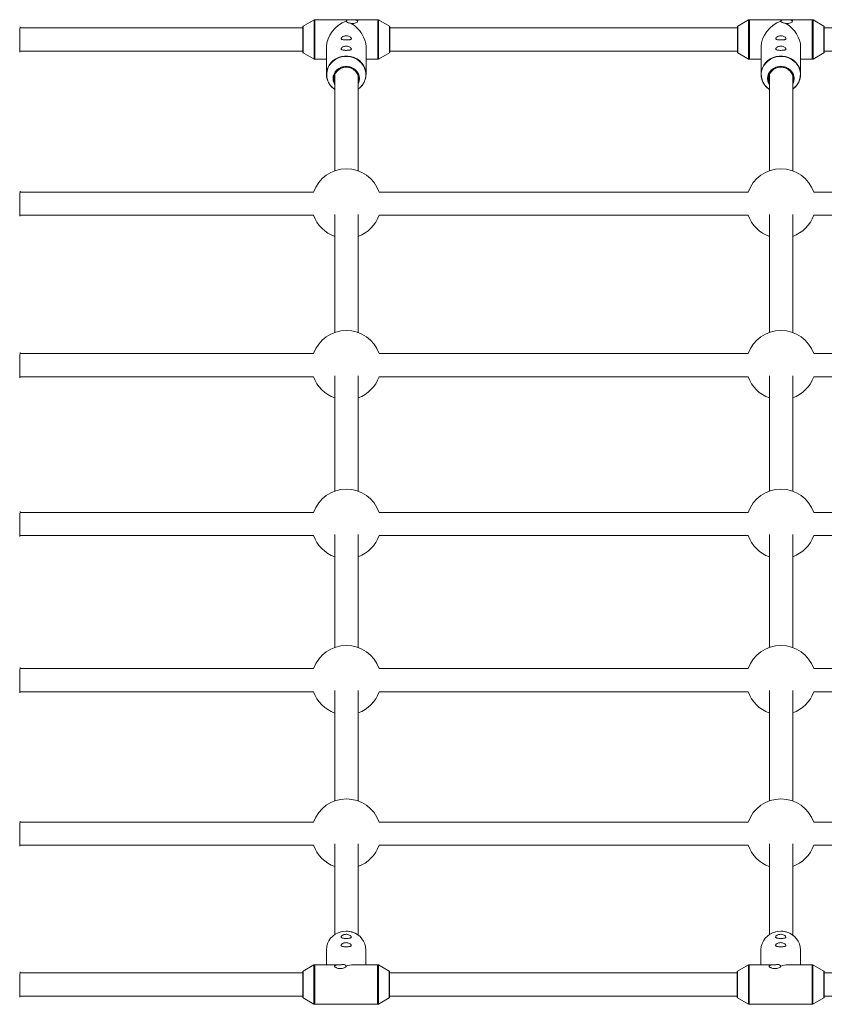
# Model space of a CAD drawing. Units: millimetres. Extents: x 131 to 277, y 121 to 193.
# Drawn here: x 178 to 183, y 169 to 176 of the extents above; entities that cross this region are included whole.
import ezdxf

# ---------------------------------------------------------------- set-up
doc = ezdxf.new("R2010")
doc.units = ezdxf.units.MM

msp = doc.modelspace()

# ---------------------------------------------------------------- linework, layer by layer
at = {"color": 7, "linetype": 'Continuous', "lineweight": 15}
for p, q in [((179.6356, 175.83), (179.5604, 175.7863)), ((180.0752, 175.8314), (179.6406, 175.8314)), ((180.1554, 175.7863), (180.0803, 175.83)), ((182.6356, 175.83), (182.5604, 175.7863)), ((183.0752, 175.8314), (182.6406, 175.8314)), ((183.1554, 175.7863), (183.0803, 175.83)), ((179.5579, 175.7749), (177.6059, 175.7749)), ((179.5579, 175.6078), (179.5579, 175.782)), ((180.1579, 175.782), (180.1579, 175.7761)), ((180.1579, 175.7761), (180.1579, 175.6078)), ((182.5579, 175.7749), (180.1579, 175.7749)), ((182.5579, 175.6078), (182.5579, 175.782)), ((183.1579, 175.782), (183.1579, 175.7761)), ((183.1579, 175.7761), (183.1579, 175.6078)), ((185.5579, 175.7749), (183.1579, 175.7749)), ((179.7214, 175.6456), (179.7214, 175.4537)), ((179.9944, 175.4537), (179.9944, 175.6456)), ((182.7214, 175.6456), (182.7214, 175.4537)), ((182.9944, 175.4537), (182.9944, 175.6456)), ((177.6039, 175.6149), (179.5579, 175.6149)), ((179.5604, 175.6034), (179.6356, 175.5597)), ((179.6406, 175.5584), (179.7214, 175.5584)), ((179.9944, 175.5584), (180.0752, 175.5584)), ((180.0803, 175.5597), (180.1554, 175.6034)), ((180.1579, 175.6149), (182.5579, 175.6149)), ((182.5604, 175.6034), (182.6356, 175.5597)), ((182.6406, 175.5584), (182.7214, 175.5584)), ((182.9944, 175.5584), (183.0752, 175.5584)), ((183.0803, 175.5597), (183.1554, 175.6034)), ((183.1579, 175.6149), (185.5579, 175.6149)), ((179.7798, 175.455), (179.7798, 174.7884)), ((179.9398, 174.7876), (179.9398, 175.4452)), ((182.7798, 175.455), (182.7798, 174.7884)), ((182.9398, 174.7876), (182.9398, 175.4452)), ((179.6324, 174.6417), (177.6059, 174.6417)), ((182.6324, 174.6417), (180.0849, 174.6417)), ((185.6324, 174.6417), (183.0849, 174.6417)), ((177.6039, 174.4817), (179.6324, 174.4817)), ((179.7798, 174.486), (179.7798, 173.6734)), ((179.9398, 173.6727), (179.9398, 174.4863)), ((180.0849, 174.4817), (182.6324, 174.4817)), ((182.7798, 174.486), (182.7798, 173.6734)), ((182.9398, 173.6727), (182.9398, 174.4863)), ((183.0849, 174.4817), (185.6324, 174.4817)), ((179.6324, 173.5268), (177.6059, 173.5268)), ((182.6324, 173.5268), (180.0849, 173.5268)), ((185.6324, 173.5268), (183.0849, 173.5268)), ((177.6039, 173.3668), (179.6324, 173.3668)), ((179.7798, 173.3725), (179.7798, 172.5769)), ((179.9398, 172.5761), (179.9398, 173.3728)), ((180.0849, 173.3668), (182.6324, 173.3668)), ((182.7798, 173.3725), (182.7798, 172.5769)), ((182.9398, 172.5761), (182.9398, 173.3728)), ((183.0849, 173.3668), (185.6324, 173.3668)), ((179.6324, 172.4302), (177.6059, 172.4302)), ((182.6324, 172.4302), (180.0849, 172.4302)), ((185.6324, 172.4302), (183.0849, 172.4302)), ((177.6039, 172.2702), (179.6324, 172.2702)), ((179.7798, 172.2774), (179.7798, 171.4988)), ((179.9398, 171.498), (179.9398, 172.2777)), ((180.0849, 172.2702), (182.6324, 172.2702)), ((182.7798, 172.2774), (182.7798, 171.4988)), ((182.9398, 171.498), (182.9398, 172.2777)), ((183.0849, 172.2702), (185.6324, 172.2702)), ((179.6324, 171.3521), (177.6059, 171.3521)), ((182.6324, 171.3521), (180.0849, 171.3521)), ((185.6324, 171.3521), (183.0849, 171.3521)), ((177.6039, 171.1921), (179.6324, 171.1921)), ((179.7798, 171.2007), (179.7798, 170.4391)), ((179.9398, 170.4383), (179.9398, 171.201)), ((180.0849, 171.1921), (182.6324, 171.1921)), ((182.7798, 171.2007), (182.7798, 170.4391)), ((182.9398, 170.4383), (182.9398, 171.201)), ((183.0849, 171.1921), (185.6324, 171.1921)), ((179.6324, 170.2924), (177.6059, 170.2924)), ((182.6324, 170.2924), (180.0849, 170.2924)), ((185.6324, 170.2924), (183.0849, 170.2924)), ((177.6039, 170.1324), (179.6324, 170.1324)), ((179.7798, 170.1424), (179.7798, 169.5164)), ((179.9398, 169.5128), (179.9398, 170.1427)), ((180.0849, 170.1324), (182.6324, 170.1324)), ((182.7798, 170.1424), (182.7798, 169.5164)), ((182.9398, 169.5128), (182.9398, 170.1427)), ((183.0849, 170.1324), (185.6324, 170.1324)), ((179.7208, 169.4113), (179.7208, 169.3077)), ((179.9938, 169.3077), (179.9938, 169.4113)), ((182.7208, 169.4113), (182.7208, 169.3077)), ((182.9938, 169.3077), (182.9938, 169.4113)), ((179.6349, 169.3064), (179.5598, 169.2627)), ((179.8082, 169.3077), (179.64, 169.3077)), ((180.0746, 169.3077), (179.9064, 169.3077)), ((180.1548, 169.2627), (180.0796, 169.3064)), ((182.6349, 169.3064), (182.5598, 169.2627)), ((182.8082, 169.3077), (182.64, 169.3077)), ((183.0746, 169.3077), (182.9064, 169.3077)), ((183.1548, 169.2627), (183.0796, 169.3064)), ((179.5573, 169.2512), (177.6059, 169.2512)), ((179.5573, 169.2525), (179.5573, 169.2584)), ((179.5573, 169.0841), (179.5573, 169.2525)), ((180.1573, 169.2584), (180.1573, 169.0841)), ((182.5573, 169.2512), (180.1573, 169.2512)), ((182.5573, 169.2525), (182.5573, 169.2584)), ((182.5573, 169.0841), (182.5573, 169.2525)), ((183.1573, 169.2584), (183.1573, 169.0841)), ((185.5573, 169.2512), (183.1573, 169.2512)), ((177.6039, 169.0912), (179.5573, 169.0912)), ((179.5598, 169.0798), (179.6349, 169.0361)), ((179.64, 169.0347), (180.0746, 169.0347)), ((180.0796, 169.0361), (180.1548, 169.0798)), ((180.1573, 169.0912), (182.5573, 169.0912)), ((182.5598, 169.0798), (182.6349, 169.0361)), ((182.64, 169.0347), (183.0746, 169.0347)), ((183.0796, 169.0361), (183.1548, 169.0798)), ((183.1573, 169.0912), (185.5573, 169.0912))]:
    msp.add_line(p, q, dxfattribs=at)
at = {"color": 8, "linetype": 'Continuous', "lineweight": 15}
for p, q in [((179.6356, 175.5597), (179.6356, 175.83)), ((179.6406, 175.8314), (179.6406, 175.8222)), ((180.0752, 175.8222), (180.0752, 175.8314)), ((180.0803, 175.83), (180.0803, 175.8209)), ((182.6356, 175.5597), (182.6356, 175.83)), ((182.6406, 175.8314), (182.6406, 175.8222)), ((183.0752, 175.8222), (183.0752, 175.8314)), ((183.0803, 175.83), (183.0803, 175.8209)), ((179.5604, 175.7863), (179.5604, 175.6034)), ((179.6406, 175.8222), (179.6406, 175.5584)), ((180.0752, 175.5584), (180.0752, 175.8222)), ((180.0803, 175.8209), (180.0803, 175.5597)), ((180.1554, 175.7802), (180.1554, 175.7863)), ((180.1554, 175.6034), (180.1554, 175.7802)), ((182.5604, 175.7863), (182.5604, 175.6034)), ((182.6406, 175.8222), (182.6406, 175.5584)), ((183.0752, 175.5584), (183.0752, 175.8222)), ((183.0803, 175.8209), (183.0803, 175.5597)), ((183.1554, 175.7802), (183.1554, 175.7863)), ((183.1554, 175.6034), (183.1554, 175.7802)), ((179.6349, 169.2973), (179.6349, 169.3064)), ((179.64, 169.3077), (179.64, 169.0347)), ((180.0746, 169.0347), (180.0746, 169.3077)), ((180.0796, 169.3064), (180.0796, 169.0361)), ((182.6349, 169.2973), (182.6349, 169.3064)), ((182.64, 169.3077), (182.64, 169.0347)), ((183.0746, 169.0347), (183.0746, 169.3077)), ((183.0796, 169.3064), (183.0796, 169.0361)), ((179.5598, 169.2627), (179.5598, 169.2565)), ((179.5598, 169.2565), (179.5598, 169.0798)), ((179.6349, 169.0361), (179.6349, 169.2973)), ((180.1548, 169.0798), (180.1548, 169.2627)), ((182.5598, 169.2627), (182.5598, 169.2565)), ((182.5598, 169.2565), (182.5598, 169.0798)), ((182.6349, 169.0361), (182.6349, 169.2973)), ((183.1548, 169.0798), (183.1548, 169.2627))]:
    msp.add_line(p, q, dxfattribs=at)
at = {"color": 7, "linetype": 'Continuous', "lineweight": 15, "flags": 128}
for points in [[(179.7798, 175.3494), (179.7759, 175.352), (179.7595, 175.3655), (179.7456, 175.3814), (179.7346, 175.3991), (179.7268, 175.4183), (179.7224, 175.4384), (179.7215, 175.4588), (179.7242, 175.4792), (179.7303, 175.4988), (179.7397, 175.5173), (179.7522, 175.5342), (179.7674, 175.549), (179.785, 175.5613), (179.8044, 175.5708), (179.8253, 175.5773), (179.8469, 175.5806), (179.8689, 175.5806), (179.8906, 175.5773), (179.9114, 175.5708), (179.9309, 175.5613), (179.9484, 175.549), (179.9637, 175.5342), (179.9761, 175.5173), (179.9856, 175.4988), (179.9917, 175.4792), (179.9943, 175.4588), (179.9934, 175.4384), (179.989, 175.4183), (179.9812, 175.3991), (179.9703, 175.3814), (179.9564, 175.3655), (179.9399, 175.352), (179.9398, 175.3519)], [(182.7798, 175.3494), (182.7759, 175.352), (182.7595, 175.3655), (182.7456, 175.3814), (182.7346, 175.3991), (182.7268, 175.4183), (182.7224, 175.4384), (182.7215, 175.4588), (182.7242, 175.4792), (182.7303, 175.4988), (182.7397, 175.5173), (182.7522, 175.5342), (182.7674, 175.549), (182.785, 175.5613), (182.8044, 175.5708), (182.8253, 175.5773), (182.8469, 175.5806), (182.8689, 175.5806), (182.8906, 175.5773), (182.9114, 175.5708), (182.9309, 175.5613), (182.9484, 175.549), (182.9637, 175.5342), (182.9761, 175.5173), (182.9856, 175.4988), (182.9917, 175.4792), (182.9943, 175.4588), (182.9934, 175.4384), (182.989, 175.4183), (182.9812, 175.3991), (182.9703, 175.3814), (182.9564, 175.3655), (182.9399, 175.352), (182.9398, 175.3519)], [(179.7798, 175.3804), (179.7734, 175.3921), (179.7682, 175.4081), (179.7665, 175.4247), (179.7682, 175.4413), (179.7734, 175.4573), (179.7819, 175.4721), (179.7933, 175.485), (179.8071, 175.4956), (179.8229, 175.5035), (179.8401, 175.5083), (179.8579, 175.51), (179.8758, 175.5083), (179.8929, 175.5035), (179.9087, 175.4956), (179.9226, 175.485), (179.934, 175.4721), (179.9424, 175.4573), (179.9476, 175.4413), (179.9494, 175.4247), (179.9476, 175.4081), (179.9424, 175.3921), (179.9398, 175.3867)], [(179.9398, 175.4024), (179.9425, 175.4155), (179.9425, 175.4321), (179.9388, 175.4483), (179.9315, 175.4634), (179.9211, 175.4768), (179.9079, 175.4879), (179.8925, 175.4962), (179.8756, 175.5013), (179.8579, 175.5031), (179.8402, 175.5013), (179.8233, 175.4962), (179.808, 175.4879), (179.7948, 175.4768), (179.7843, 175.4634), (179.7771, 175.4483), (179.7734, 175.4321), (179.7734, 175.4155), (179.7771, 175.3993), (179.7798, 175.3927)], [(182.7798, 175.3804), (182.7734, 175.3921), (182.7682, 175.4081), (182.7665, 175.4247), (182.7682, 175.4413), (182.7734, 175.4573), (182.7819, 175.4721), (182.7933, 175.485), (182.8071, 175.4956), (182.8229, 175.5035), (182.8401, 175.5083), (182.8579, 175.51), (182.8758, 175.5083), (182.8929, 175.5035), (182.9087, 175.4956), (182.9226, 175.485), (182.934, 175.4721), (182.9424, 175.4573), (182.9476, 175.4413), (182.9494, 175.4247), (182.9476, 175.4081), (182.9424, 175.3921), (182.9398, 175.3867)], [(182.9398, 175.4024), (182.9425, 175.4155), (182.9425, 175.4321), (182.9388, 175.4483), (182.9315, 175.4634), (182.9211, 175.4768), (182.9079, 175.4879), (182.8925, 175.4962), (182.8756, 175.5013), (182.8579, 175.5031), (182.8402, 175.5013), (182.8233, 175.4962), (182.808, 175.4879), (182.7948, 175.4768), (182.7843, 175.4634), (182.7771, 175.4483), (182.7734, 175.4321), (182.7734, 175.4155), (182.7771, 175.3993), (182.7798, 175.3927)], [(179.8215, 169.5347), (179.8356, 169.5376), (179.8573, 169.5392)], [(182.8215, 169.5347), (182.8356, 169.5376), (182.8573, 169.5392)]]:
    msp.add_lwpolyline(points, dxfattribs=at)
at = {"color": 8, "linetype": 'Continuous', "lineweight": 15, "flags": 128}
for points in [[(179.9398, 175.3516), (179.9554, 175.3646), (179.9691, 175.3803), (179.98, 175.3979), (179.9877, 175.4168), (179.9921, 175.4367), (179.993, 175.457), (179.9903, 175.4771), (179.9843, 175.4966), (179.975, 175.5149), (179.9626, 175.5316), (179.9475, 175.5462), (179.9302, 175.5584), (179.9109, 175.5678), (179.8903, 175.5742), (179.8688, 175.5775), (179.847, 175.5775), (179.8256, 175.5742), (179.8049, 175.5678), (179.7857, 175.5584), (179.7683, 175.5462), (179.7532, 175.5316), (179.7409, 175.5149), (179.7316, 175.4966), (179.7255, 175.4771), (179.7229, 175.457), (179.7238, 175.4367), (179.7281, 175.4168), (179.7358, 175.3979), (179.7467, 175.3803), (179.7605, 175.3646), (179.7767, 175.3512), (179.7798, 175.3491)], [(182.9398, 175.3516), (182.9554, 175.3646), (182.9691, 175.3803), (182.98, 175.3979), (182.9877, 175.4168), (182.9921, 175.4367), (182.993, 175.457), (182.9903, 175.4771), (182.9843, 175.4966), (182.975, 175.5149), (182.9626, 175.5316), (182.9475, 175.5462), (182.9302, 175.5584), (182.9109, 175.5678), (182.8903, 175.5742), (182.8688, 175.5775), (182.847, 175.5775), (182.8256, 175.5742), (182.8049, 175.5678), (182.7857, 175.5584), (182.7683, 175.5462), (182.7532, 175.5316), (182.7409, 175.5149), (182.7316, 175.4966), (182.7255, 175.4771), (182.7229, 175.457), (182.7238, 175.4367), (182.7281, 175.4168), (182.7358, 175.3979), (182.7467, 175.3803), (182.7605, 175.3646), (182.7767, 175.3512), (182.7798, 175.3491)], [(179.9398, 175.396), (179.944, 175.4115), (179.9449, 175.4279), (179.9423, 175.4442), (179.9361, 175.4596), (179.9268, 175.4735), (179.9147, 175.4855), (179.9002, 175.4948), (179.884, 175.5013), (179.8667, 175.5046), (179.8491, 175.5046), (179.8318, 175.5013), (179.8156, 175.4948), (179.8012, 175.4855), (179.789, 175.4735), (179.7797, 175.4596), (179.7736, 175.4442), (179.7709, 175.4279), (179.7718, 175.4115), (179.7762, 175.3956), (179.7798, 175.3879)], [(182.9398, 175.396), (182.944, 175.4115), (182.9449, 175.4279), (182.9423, 175.4442), (182.9361, 175.4596), (182.9268, 175.4735), (182.9147, 175.4855), (182.9002, 175.4948), (182.884, 175.5013), (182.8667, 175.5046), (182.8491, 175.5046), (182.8318, 175.5013), (182.8156, 175.4948), (182.8012, 175.4855), (182.789, 175.4735), (182.7797, 175.4596), (182.7736, 175.4442), (182.7709, 175.4279), (182.7718, 175.4115), (182.7762, 175.3956), (182.7798, 175.3879)], [(179.8573, 169.5387), (179.8354, 169.537), (179.8225, 169.5345)], [(179.8994, 169.5325), (179.8792, 169.537), (179.8573, 169.5387)], [(182.8573, 169.5387), (182.8354, 169.537), (182.8225, 169.5345)], [(182.8994, 169.5325), (182.8792, 169.537), (182.8573, 169.5387)]]:
    msp.add_lwpolyline(points, dxfattribs=at)
at = {"color": 7, "linetype": 'Continuous', "lineweight": 15}
for centre, radius, start, end in [((179.6406, 175.8214), 0.01, 90, 120.1673), ((180.0752, 175.8214), 0.01, 59.8327, 90), ((182.6406, 175.8214), 0.01, 90, 120.1673), ((183.0752, 175.8214), 0.01, 59.8327, 90), ((170.4088, 175.784), 7.197, 358.59724, 359.98439), ((179.5629, 175.782), 0.005, 120.1673, 180), ((180.1529, 175.782), 0.005, 0, 59.8327), ((182.5629, 175.782), 0.005, 120.1673, 180), ((183.1529, 175.782), 0.005, 0, 59.8327), ((179.5629, 175.6078), 0.005, 180, 239.8327), ((179.6406, 175.5684), 0.01, 239.8327, 270), ((180.0752, 175.5684), 0.01, 270, 300.1673), ((180.1529, 175.6078), 0.005, 300.1673, 0), ((182.5629, 175.6078), 0.005, 180, 239.8327), ((182.6406, 175.5684), 0.01, 239.8327, 270), ((183.0752, 175.5684), 0.01, 270, 300.1673), ((183.1529, 175.6078), 0.005, 300.1673, 0), ((179.8586, 174.5617), 0.24, 19.47162, 160.52838), ((182.8586, 174.5617), 0.24, 19.47162, 160.52838), ((170.4088, 174.6508), 7.197, 358.59724, 359.98439), ((179.8586, 174.5617), 0.24, 199.47082, 250.81249), ((179.8586, 174.5617), 0.24, 289.75543, 340.52918), ((182.8586, 174.5617), 0.24, 199.47082, 250.81249), ((182.8586, 174.5617), 0.24, 289.75543, 340.52918), ((179.8586, 173.4468), 0.24, 19.47152, 160.52848), ((182.8586, 173.4468), 0.24, 19.47152, 160.52848), ((170.4088, 173.5359), 7.197, 358.59724, 359.98439), ((179.8586, 173.4468), 0.24, 199.47092, 250.81249), ((179.8586, 173.4468), 0.24, 289.75543, 340.52908), ((182.8586, 173.4468), 0.24, 199.47092, 250.81249), ((182.8586, 173.4468), 0.24, 289.75543, 340.52908), ((179.8586, 172.3502), 0.24, 19.47142, 160.52858), ((182.8586, 172.3502), 0.24, 19.47142, 160.52858), ((170.4088, 172.4393), 7.197, 358.59724, 359.98439), ((179.8586, 172.3502), 0.24, 199.47102, 250.81249), ((179.8586, 172.3502), 0.24, 289.75543, 340.52898), ((182.8586, 172.3502), 0.24, 199.47102, 250.81249), ((182.8586, 172.3502), 0.24, 289.75543, 340.52898), ((179.8586, 171.2721), 0.24, 19.47132, 160.52868), ((182.8586, 171.2721), 0.24, 19.47132, 160.52868), ((170.4088, 171.3612), 7.197, 358.59724, 359.98439), ((179.8586, 171.2721), 0.24, 199.47112, 250.81249), ((179.8586, 171.2721), 0.24, 289.75543, 340.52888), ((182.8586, 171.2721), 0.24, 199.47112, 250.81249), ((182.8586, 171.2721), 0.24, 289.75543, 340.52888), ((179.8586, 170.2124), 0.24, 19.47122, 160.52878), ((182.8586, 170.2124), 0.24, 19.47122, 160.52878), ((170.4088, 170.3015), 7.197, 358.59724, 359.98439), ((179.8586, 170.2124), 0.24, 199.47122, 250.81249), ((179.8586, 170.2124), 0.24, 289.75543, 340.52878), ((182.8586, 170.2124), 0.24, 199.47122, 250.81249), ((182.8586, 170.2124), 0.24, 289.75543, 340.52878), ((179.85, 169.4081), 0.1293, 102.30149, 178.58917), ((179.8646, 169.408), 0.1292, 1.46656, 74.38557), ((182.85, 169.4081), 0.1293, 102.30149, 178.58917), ((182.8646, 169.408), 0.1292, 1.46656, 74.38557), ((179.64, 169.2977), 0.01, 90, 120.1673), ((180.0746, 169.2977), 0.01, 59.8327, 90), ((182.64, 169.2977), 0.01, 90, 120.1673), ((183.0746, 169.2977), 0.01, 59.8327, 90), ((170.4088, 169.2603), 7.197, 358.59724, 359.98439), ((179.5623, 169.2584), 0.005, 120.1673, 180), ((180.1523, 169.2584), 0.005, 0, 59.8327), ((182.5623, 169.2584), 0.005, 120.1673, 180), ((183.1523, 169.2584), 0.005, 0, 59.8327), ((179.5623, 169.0841), 0.005, 180, 239.8327), ((179.64, 169.0447), 0.01, 239.8327, 270), ((180.0746, 169.0447), 0.01, 270, 300.1673), ((180.1523, 169.0841), 0.005, 300.1673, 0), ((182.5623, 169.0841), 0.005, 180, 239.8327), ((182.64, 169.0447), 0.01, 239.8327, 270), ((183.0746, 169.0447), 0.01, 270, 300.1673), ((183.1523, 169.0841), 0.005, 300.1673, 0)]:
    msp.add_arc(centre, radius, start, end, dxfattribs=at)
for centre, major_axis, ratio, start_param, end_param in [((179.8579, 175.6949), (0.1126, 0.1126), 0.684861, 0.970303, 2.541099), ((179.8579, 175.6949), (0.1126, -0.1126), 0.684861, 0.600493, 1.911431), ((182.8579, 175.6949), (0.1126, 0.1126), 0.684861, 0.970303, 2.541099), ((182.8579, 175.6949), (0.1126, -0.1126), 0.684861, 0.600493, 1.911431), ((179.8573, 169.1712), (0.1126, -0.1126), 0.686166, 2.432036, 2.540212), ((179.8573, 169.1712), (0.1126, 0.1126), 0.686166, 0.601381, 0.969415), ((182.8573, 169.1712), (0.1126, -0.1126), 0.686166, 2.432036, 2.540212), ((182.8573, 169.1712), (0.1126, 0.1126), 0.686166, 0.601381, 0.969415)]:
    msp.add_ellipse(centre, major_axis=major_axis, ratio=ratio, start_param=start_param, end_param=end_param, dxfattribs=at)
for points, knots in [([(179.893, 175.8052), (179.8965, 175.8051), (179.9048, 175.8049), (179.9176, 175.8073), (179.9292, 175.812), (179.9364, 175.8175), (179.9386, 175.8223), (179.9366, 175.8258), (179.9314, 175.8282), (179.923, 175.8297), (179.9115, 175.8305), (179.8977, 175.8307), (179.8834, 175.8304), (179.8716, 175.8296), (179.8629, 175.8277), (179.8585, 175.8252), (179.8581, 175.8229), (179.8579, 175.8222)], [0, 0, 0, 0, 0.056779, 0.136436, 0.215392, 0.289396, 0.353495, 0.410241, 0.466811, 0.528879, 0.599055, 0.675892, 0.755335, 0.833194, 0.893997, 0.963293, 1, 1, 1, 1]), ([(182.893, 175.8052), (182.8965, 175.8051), (182.9048, 175.8049), (182.9176, 175.8073), (182.9292, 175.812), (182.9364, 175.8175), (182.9386, 175.8223), (182.9366, 175.8258), (182.9314, 175.8282), (182.923, 175.8297), (182.9115, 175.8305), (182.8977, 175.8307), (182.8834, 175.8304), (182.8716, 175.8296), (182.8629, 175.8277), (182.8585, 175.8252), (182.8581, 175.8229), (182.8579, 175.8222)], [0, 0, 0, 0, 0.056779, 0.136436, 0.215392, 0.289396, 0.353495, 0.410241, 0.466811, 0.528879, 0.599055, 0.675892, 0.755335, 0.833194, 0.893997, 0.963293, 1, 1, 1, 1]), ([(179.8579, 175.8222), (179.8581, 175.8212), (179.8585, 175.8187), (179.8628, 175.8147), (179.8713, 175.8109), (179.8815, 175.8078), (179.8889, 175.806), (179.8925, 175.8053), (179.893, 175.8052)], [0, 0, 0, 0, 0.139887, 0.377936, 0.603188, 0.800141, 0.97507, 1, 1, 1, 1]), ([(182.8579, 175.8222), (182.8581, 175.8212), (182.8585, 175.8187), (182.8628, 175.8147), (182.8713, 175.8109), (182.8815, 175.8078), (182.8889, 175.806), (182.8925, 175.8053), (182.893, 175.8052)], [0, 0, 0, 0, 0.139887, 0.377936, 0.603188, 0.800141, 0.97507, 1, 1, 1, 1]), ([(179.8317, 175.713), (179.8292, 175.7111), (179.8242, 175.7072), (179.8219, 175.7014), (179.8238, 175.6968), (179.8304, 175.6936), (179.8407, 175.6918), (179.8527, 175.6912), (179.8641, 175.6912), (179.8741, 175.6918), (179.8828, 175.6931), (179.8897, 175.6953), (179.8936, 175.699), (179.8933, 175.7043), (179.8884, 175.7105), (179.8793, 175.7162), (179.8677, 175.7197), (179.8558, 175.7205), (179.8453, 175.719), (179.8372, 175.7162), (179.8333, 175.7139), (179.8317, 175.713)], [0, 0, 0, 0, 0.058449, 0.117202, 0.17839, 0.239719, 0.299068, 0.352072, 0.397724, 0.440732, 0.486288, 0.537536, 0.594822, 0.655528, 0.716954, 0.777466, 0.833305, 0.881353, 0.924661, 0.96878, 1, 1, 1, 1]), ([(182.8317, 175.713), (182.8292, 175.7111), (182.8242, 175.7072), (182.8219, 175.7014), (182.8238, 175.6968), (182.8304, 175.6936), (182.8407, 175.6918), (182.8527, 175.6912), (182.8641, 175.6912), (182.8741, 175.6918), (182.8828, 175.6931), (182.8897, 175.6953), (182.8936, 175.699), (182.8933, 175.7043), (182.8884, 175.7105), (182.8793, 175.7162), (182.8677, 175.7197), (182.8558, 175.7205), (182.8453, 175.719), (182.8372, 175.7162), (182.8333, 175.7139), (182.8317, 175.713)], [0, 0, 0, 0, 0.058449, 0.117202, 0.17839, 0.239719, 0.299068, 0.352072, 0.397724, 0.440732, 0.486288, 0.537536, 0.594822, 0.655528, 0.716954, 0.777466, 0.833305, 0.881353, 0.924661, 0.96878, 1, 1, 1, 1]), ([(179.8317, 175.6415), (179.8292, 175.6396), (179.8242, 175.6358), (179.8219, 175.63), (179.8238, 175.6253), (179.8304, 175.6221), (179.8407, 175.6204), (179.8527, 175.6197), (179.8641, 175.6198), (179.8741, 175.6204), (179.8828, 175.6216), (179.8897, 175.6239), (179.8936, 175.6276), (179.8933, 175.6329), (179.8884, 175.639), (179.8793, 175.6447), (179.8677, 175.6483), (179.8558, 175.649), (179.8453, 175.6475), (179.8372, 175.6447), (179.8333, 175.6425), (179.8317, 175.6415)], [0, 0, 0, 0, 0.058449, 0.117202, 0.17839, 0.239719, 0.299068, 0.352072, 0.397724, 0.440732, 0.486288, 0.537536, 0.594822, 0.655528, 0.716954, 0.777466, 0.833305, 0.881353, 0.924661, 0.96878, 1, 1, 1, 1]), ([(182.8317, 175.6415), (182.8292, 175.6396), (182.8242, 175.6358), (182.8219, 175.63), (182.8238, 175.6253), (182.8304, 175.6221), (182.8407, 175.6204), (182.8527, 175.6197), (182.8641, 175.6198), (182.8741, 175.6204), (182.8828, 175.6216), (182.8897, 175.6239), (182.8936, 175.6276), (182.8933, 175.6329), (182.8884, 175.639), (182.8793, 175.6447), (182.8677, 175.6483), (182.8558, 175.649), (182.8453, 175.6475), (182.8372, 175.6447), (182.8333, 175.6425), (182.8317, 175.6415)], [0, 0, 0, 0, 0.058449, 0.117202, 0.17839, 0.239719, 0.299068, 0.352072, 0.397724, 0.440732, 0.486288, 0.537536, 0.594822, 0.655528, 0.716954, 0.777466, 0.833305, 0.881353, 0.924661, 0.96878, 1, 1, 1, 1]), ([(179.831, 169.4917), (179.8336, 169.4911), (179.839, 169.49), (179.85, 169.4893), (179.8615, 169.4892), (179.8717, 169.4897), (179.8807, 169.4908), (179.8879, 169.4928), (179.8925, 169.4962), (179.8931, 169.5012), (179.889, 169.5073), (179.8806, 169.5132), (179.8692, 169.5172), (179.8573, 169.5184), (179.8465, 169.5173), (179.8371, 169.5144), (179.8291, 169.51), (179.8233, 169.5046), (179.8212, 169.4991), (179.8233, 169.4945), (179.8285, 169.4926), (179.831, 169.4917)], [0, 0, 0, 0, 0.0468689, 0.1002854, 0.1469467, 0.1899978, 0.2347846, 0.2848701, 0.3411799, 0.401508, 0.4629111, 0.523773, 0.5808182, 0.6302285, 0.6739708, 0.717577, 0.7654219, 0.8195162, 0.8787449, 0.9399829, 1, 1, 1, 1]), ([(179.8991, 169.5328), (179.8967, 169.5337), (179.8878, 169.5367), (179.8736, 169.5388), (179.862, 169.5392), (179.8573, 169.5393)], [0, 0, 0, 0, 0.178907, 0.667438, 1, 1, 1, 1]), ([(182.831, 169.4917), (182.8336, 169.4911), (182.839, 169.49), (182.85, 169.4893), (182.8615, 169.4892), (182.8717, 169.4897), (182.8807, 169.4908), (182.8879, 169.4928), (182.8925, 169.4962), (182.8931, 169.5012), (182.889, 169.5073), (182.8806, 169.5132), (182.8692, 169.5172), (182.8573, 169.5184), (182.8465, 169.5173), (182.8371, 169.5144), (182.8291, 169.51), (182.8233, 169.5046), (182.8212, 169.4991), (182.8233, 169.4945), (182.8285, 169.4926), (182.831, 169.4917)], [0, 0, 0, 0, 0.0468689, 0.1002854, 0.1469467, 0.1899978, 0.2347846, 0.2848701, 0.3411799, 0.401508, 0.4629111, 0.523773, 0.5808182, 0.6302285, 0.6739708, 0.717577, 0.7654219, 0.8195162, 0.8787449, 0.9399829, 1, 1, 1, 1]), ([(182.8991, 169.5328), (182.8967, 169.5337), (182.8878, 169.5367), (182.8736, 169.5388), (182.862, 169.5392), (182.8573, 169.5393)], [0, 0, 0, 0, 0.178907, 0.667438, 1, 1, 1, 1]), ([(179.831, 169.4341), (179.8336, 169.4336), (179.839, 169.4324), (179.85, 169.4317), (179.8615, 169.4317), (179.8717, 169.4321), (179.8807, 169.4332), (179.8879, 169.4353), (179.8925, 169.4387), (179.8931, 169.4437), (179.889, 169.4497), (179.8806, 169.4556), (179.8692, 169.4596), (179.8573, 169.4609), (179.8465, 169.4597), (179.8371, 169.4568), (179.8291, 169.4524), (179.8233, 169.447), (179.8212, 169.4415), (179.8233, 169.4369), (179.8285, 169.435), (179.831, 169.4341)], [0, 0, 0, 0, 0.046869, 0.100285, 0.146947, 0.189998, 0.234785, 0.28487, 0.34118, 0.401508, 0.462911, 0.523773, 0.580818, 0.630228, 0.673971, 0.717577, 0.765422, 0.819516, 0.878745, 0.939983, 1, 1, 1, 1]), ([(182.831, 169.4341), (182.8336, 169.4336), (182.839, 169.4324), (182.85, 169.4317), (182.8615, 169.4317), (182.8717, 169.4321), (182.8807, 169.4332), (182.8879, 169.4353), (182.8925, 169.4387), (182.8931, 169.4437), (182.889, 169.4497), (182.8806, 169.4556), (182.8692, 169.4596), (182.8573, 169.4609), (182.8465, 169.4597), (182.8371, 169.4568), (182.8291, 169.4524), (182.8233, 169.447), (182.8212, 169.4415), (182.8233, 169.4369), (182.8285, 169.435), (182.831, 169.4341)], [0, 0, 0, 0, 0.046869, 0.100285, 0.146947, 0.189998, 0.234785, 0.28487, 0.34118, 0.401508, 0.462911, 0.523773, 0.580818, 0.630228, 0.673971, 0.717577, 0.765422, 0.819516, 0.878745, 0.939983, 1, 1, 1, 1]), ([(179.8222, 169.3069), (179.8178, 169.3069), (179.8086, 169.307), (179.7953, 169.3064), (179.7843, 169.3048), (179.778, 169.3019), (179.7767, 169.298), (179.7793, 169.2936), (179.7844, 169.2898), (179.7919, 169.2859), (179.8024, 169.2826), (179.8164, 169.2811), (179.8308, 169.2823), (179.8438, 169.2862), (179.8532, 169.2915), (179.857, 169.2959), (179.8572, 169.298), (179.8573, 169.2986)], [0, 0, 0, 0, 0.071186, 0.150882, 0.229393, 0.30184, 0.364179, 0.420369, 0.477611, 0.518117, 0.59395, 0.67018, 0.749567, 0.829137, 0.90614, 0.974908, 1, 1, 1, 1]), ([(179.8573, 169.2986), (179.8571, 169.2995), (179.8567, 169.3021), (179.8524, 169.3059), (179.8439, 169.3089), (179.8337, 169.3093), (179.8263, 169.3081), (179.8227, 169.3071), (179.8222, 169.3069)], [0, 0, 0, 0, 0.1398871, 0.3779363, 0.6031883, 0.8001411, 0.9750697, 1, 1, 1, 1]), ([(182.8222, 169.3069), (182.8178, 169.3069), (182.8086, 169.307), (182.7953, 169.3064), (182.7843, 169.3048), (182.778, 169.3019), (182.7767, 169.298), (182.7793, 169.2936), (182.7844, 169.2898), (182.7919, 169.2859), (182.8024, 169.2826), (182.8164, 169.2811), (182.8308, 169.2823), (182.8438, 169.2862), (182.8532, 169.2915), (182.857, 169.2959), (182.8572, 169.298), (182.8573, 169.2986)], [0, 0, 0, 0, 0.071186, 0.150882, 0.229393, 0.30184, 0.364179, 0.420369, 0.477611, 0.518117, 0.59395, 0.67018, 0.749567, 0.829137, 0.90614, 0.974908, 1, 1, 1, 1]), ([(182.8573, 169.2986), (182.8571, 169.2995), (182.8567, 169.3021), (182.8524, 169.3059), (182.8439, 169.3089), (182.8337, 169.3093), (182.8263, 169.3081), (182.8227, 169.3071), (182.8222, 169.3069)], [0, 0, 0, 0, 0.1398871, 0.3779363, 0.6031883, 0.8001411, 0.9750697, 1, 1, 1, 1])]:
    msp.add_open_spline(points, degree=3, knots=knots, dxfattribs=at)

doc.saveas('drawing.dxf')
